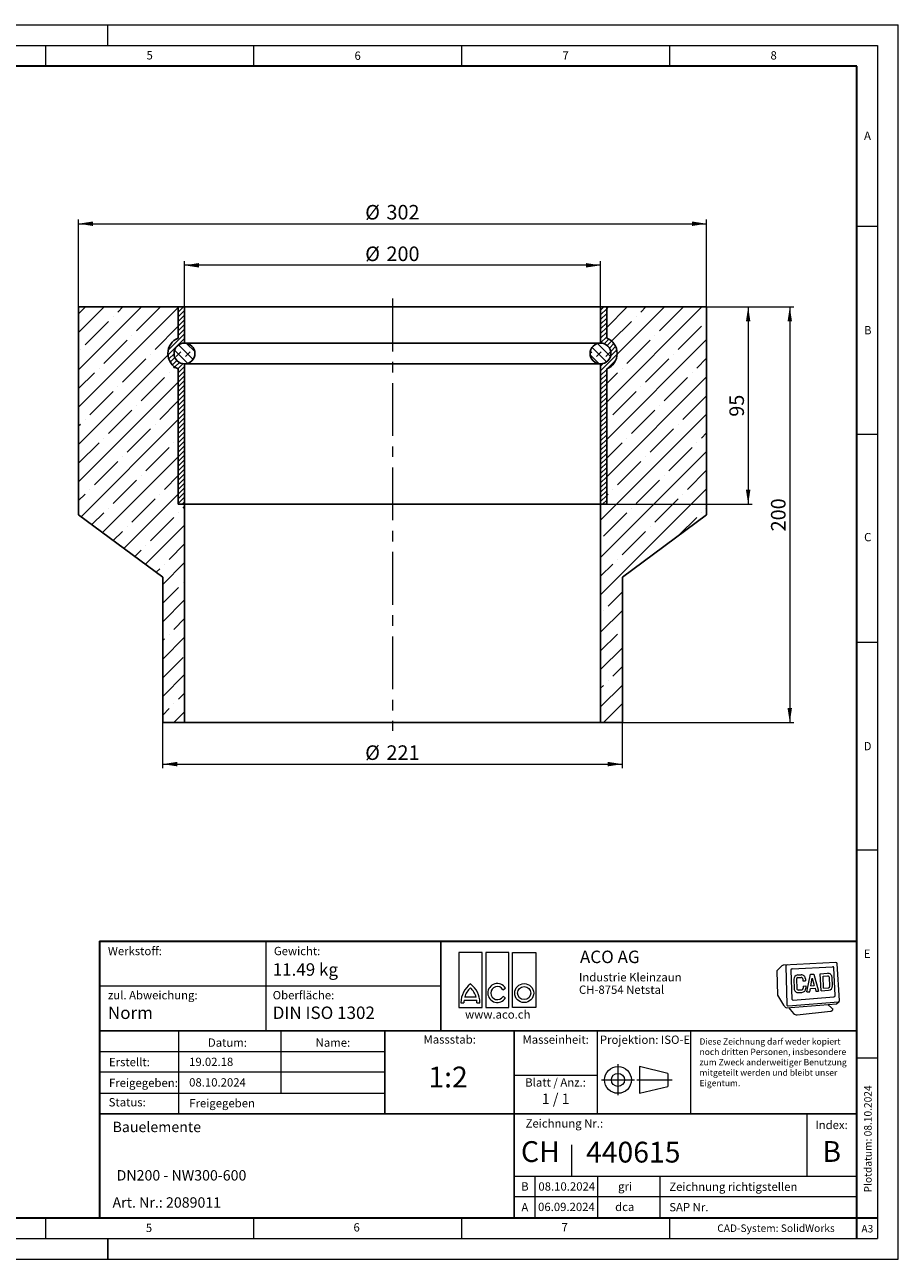
# Model space of a CAD drawing. Units: millimetres. Extents: x 0 to 651, y 0 to 297.
# Drawn here: x 210 to 420, y 0 to 297 of the extents above; entities that cross this region are included whole.
import ezdxf

# ---------------------------------------------------------------- set-up
doc = ezdxf.new("R2010")
doc.units = ezdxf.units.MM
doc.header["$PDSIZE"] = -1
doc.linetypes.add('CENTERX2', pattern=[20.32, 12.7, -2.54, 2.54, -2.54])
doc.styles.add('SLDTEXTSTYLE0', font='TXT', dxfattribs={"width": 0.605})
doc.styles.add('SLDTEXTSTYLE1', font='TXT', dxfattribs={"width": 0.563})
doc.dimstyles.new('SLDDIMSTYLE0', dxfattribs={"dimtxt": 3.5, "dimasz": 3.5, "dimexe": 0, "dimexo": 0.0625, "dimgap": 0.875, "dimtad": 1, "dimlfac": 2, "dimrnd": 1e-09, "dimzin": 12, "dimdsep": 46, "dimtxsty": 'SLDTEXTSTYLE0', "dimsah": 1, "dimcen": 0.09, "dimadec": 0, "dimazin": 3, "dimtfac": 1, "dimtdec": 3, "dimtofl": 0, "dimtmove": 0, "dimatfit": 3, "dimfxl": 1, "dimfrac": 2, "dimtolj": 1, "dimtzin": 12, "dimarcsym": 0})
pattern_1 = [(45, (1.6838, 1.6838), (1.122532, 3.367596), [1.5875, -3.175]), (45, (3.9289, 1.6838), (1.122532, 3.367596), [1.5875, -3.175]), (134.99997, (0, 0), (-1.1225326, -1.1225315), [])]

# ---------------------------------------------------------------- blocks, each defined once
blk = doc.blocks.new('SW_NOTE_0')
at = {"color": 0, "linetype": 'Continuous', "lineweight": 0, "insert": (7.47, 2.58), "char_height": 2, "attachment_point": 2, "style": 'SLDTEXTSTYLE0'}
blk.add_mtext('www.aco.ch', dxfattribs=at)
blk = doc.blocks.new('SW_NOTE_0_1')
at = {"color": 0, "linetype": 'Continuous', "lineweight": 0, "insert": (0, 3.87), "char_height": 3, "attachment_point": 1, "style": 'SLDTEXTSTYLE0'}
blk.add_mtext('ACO AG', dxfattribs=at)
blk = doc.blocks.new('SW_NOTE_0_2')
at = {"color": 0, "linetype": 'Continuous', "lineweight": 0, "char_height": 2, "attachment_point": 1, "style": 'SLDTEXTSTYLE0'}
for s, insert in [('Industrie Kleinzaun', (0, 2.58)), ('CH-8754 Netstal', (0, -0.42))]:
    blk.add_mtext(s, dxfattribs=dict(at, insert=insert))
blk = doc.blocks.new('ACO-Logo')
at = {"color": 179, "linetype": 'Continuous', "lineweight": 18}
for p, q in [((0, 16.17), (0, 2.94)), ((5.59, 16.17), (0, 16.17)), ((5.59, 2.94), (5.59, 16.17)), ((6.46, 16.17), (6.46, 2.94)), ((12.05, 16.17), (6.46, 16.17)), ((12.05, 2.94), (12.05, 16.17)), ((12.93, 2.94), (12.93, 16.17)), ((12.93, 16.17), (18.52, 16.17)), ((18.52, 16.17), (18.52, 2.94)), ((77.51, 12.77), (76.49, 11.76)), ((90.64, 13.74), (78.15, 13.15)), ((78.63, 12.88), (78.84, 3.65)), ((79.85, 11.93), (80.09, 4.98)), ((80.13, 12.24), (89.85, 12.76)), ((90.46, 5.79), (90.16, 12.47)), ((91.53, 4.63), (90.96, 13.46)), ((76.49, 11.76), (76.65, 5.87)), ((80.53, 9.73), (80.61, 7.48)), ((81.17, 9.75), (81.24, 7.5)), ((81.47, 10.76), (82.27, 10.81)), ((81.51, 10.13), (82.31, 10.17)), ((82.69, 9.82), (82.71, 9.37)), ((82.71, 9.35), (83.34, 9.39)), ((83.33, 9.84), (83.34, 9.39)), ((83.7, 6.67), (84.51, 10.93)), ((84.51, 10.93), (85.35, 10.97)), ((84.64, 8.19), (84.97, 9.97)), ((84.97, 9.97), (85.45, 8.24)), ((85.35, 10.97), (86.49, 6.88)), ((86.88, 11.07), (88.67, 11.16)), ((87.08, 6.93), (86.88, 11.07)), ((87.55, 10.46), (88.71, 10.53)), ((87.68, 7.61), (87.55, 10.46)), ((89.19, 8.08), (89.09, 10.18)), ((89.82, 8.11), (89.73, 10.21)), ((10.61, 7.22), (11.22, 7.57)), ((81.63, 7.15), (82.43, 7.21)), ((81.68, 6.51), (82.48, 6.58)), ((82.75, 8.08), (83.39, 8.12)), ((82.75, 8.08), (82.77, 7.58)), ((83.39, 8.12), (83.4, 7.61)), ((83.7, 6.67), (84.36, 6.72)), ((84.36, 6.72), (84.51, 7.54)), ((84.51, 7.54), (85.63, 7.61)), ((84.64, 8.19), (85.45, 8.24)), ((85.63, 7.61), (85.85, 6.83)), ((85.85, 6.83), (86.49, 6.88)), ((87.08, 6.93), (88.91, 7.07)), ((87.68, 7.61), (88.85, 7.7)), ((0.51, 4.09), (1.21, 4.09)), ((1.26, 4.73), (4.33, 4.73)), ((4.18, 5.43), (1.41, 5.43)), ((4.37, 4.09), (5.08, 4.09)), ((11.23, 5.26), (10.63, 5.62)), ((76.65, 5.87), (78.03, 3.52)), ((78.03, 3.52), (78.36, 3.14)), ((78.36, 3.14), (78.47, 3.02)), ((78.8, 2.89), (90.8, 3.85)), ((79.16, 3.36), (91.26, 4.31)), ((80.41, 4.7), (90.18, 5.48)), ((88.68, 3.68), (89.67, 2.79)), ((90.8, 3.85), (91.4, 4.35)), ((0, 2.94), (5.59, 2.94)), ((6.46, 2.94), (12.05, 2.94)), ((18.52, 2.94), (12.93, 2.94)), ((79.26, 2.93), (80.49, 1.53)), ((81.34, 1.2), (89.33, 2.05)), ((89.67, 2.79), (89.75, 2.72)), ((89.75, 2.72), (89.8, 2.67)), ((89.8, 2.67), (89.84, 2.6)), ((89.84, 2.6), (89.87, 2.52)), ((89.87, 2.52), (89.87, 2.31))]:
    blk.add_line(p, q, dxfattribs=at)
for radius in [2.28, 1.58]:
    blk.add_circle((15.72, 6.41), radius, dxfattribs=at)
for centre, radius, start, end in [((78.19, 12.35), 0.8, 92.6996, 148.2554), ((78.93, 12.89), 0.3, 92.6996, 181.273), ((80.15, 11.94), 0.3, 93.0418, 181.9349), ((89.86, 12.46), 0.3, 2.5148, 93.0418), ((90.66, 13.44), 0.3, 3.7249, 92.6996), ((81.53, 9.76), 1, 93.1134, 181.9415), ((81.53, 9.76), 0.363, 93.1134, 181.9415), ((82.33, 9.81), 1, 1.9415, 93.1134), ((82.33, 9.81), 0.363, 1.9415, 93.1134), ((88.73, 10.16), 1, 2.6542, 93.1134), ((88.73, 10.16), 0.363, 2.6542, 93.1134), ((6.13, 4.07), 5.62, 126.4236, 179.7474), ((6.13, 4.07), 4.91, 132.7321, 163.9341), ((-0.54, 4.07), 5.62, 0.2526, 53.5764), ((-0.54, 4.07), 4.91, 16.0659, 47.2679), ((9.26, 6.41), 2.28, 30.7309, 330), ((9.26, 6.41), 1.58, 31.0558, 330), ((81.61, 7.51), 1, 181.9415, 274.3987), ((81.61, 7.51), 0.363, 181.9415, 274.3987), ((82.4, 7.57), 0.363, 274.3987, 1.9415), ((82.4, 7.57), 1, 274.3987, 1.9415), ((88.83, 8.07), 0.363, 274.3987, 2.6542), ((88.83, 8.07), 1, 274.3987, 2.6542), ((6.13, 4.07), 4.91, 172.3058, 179.7113), ((-0.54, 4.07), 4.91, 0.2887, 7.6942), ((78.77, 3.29), 0.4, 221.0091, 274.5606), ((79.14, 3.65), 0.3, 181.273, 274.4996), ((80.39, 4.99), 0.3, 181.9349, 274.6063), ((90.16, 5.78), 0.3, 274.6063, 2.5148), ((91.23, 4.61), 0.3, 274.4996, 3.7249), ((81.24, 2.19), 1, 221.4087, 276.0561), ((89.05, 4.1), 2.08, 277.7635, 279.1918), ((89.32, 2.43), 0.379, 279.1918, 281.4992), ((89.13, 3.35), 1.32, 281.4992, 285.2551), ((88.05, 7.32), 5.43, 285.2551, 287.1087), ((89.48, 2.66), 0.555, 287.1087, 303.6901), ((89.69, 2.35), 0.188, 303.6901, 332.3803), ((89.77, 2.31), 0.0984, 332.3803, 4.9765)]:
    blk.add_arc(centre, radius, start, end, dxfattribs=at)
at = {"color": 7, "linetype": 'Continuous', "lineweight": 0}
for name, p in [('SW_NOTE_0_1', (29.12, 12.75)), ('SW_NOTE_0_2', (28.89, 8.64)), ('SW_NOTE_0', (1.9, -0.32))]:
    blk.add_blockref(name, p, dxfattribs=at)
blk = doc.blocks.new('SW_NOTE_0_3')
at = {"color": 0, "linetype": 'Continuous', "lineweight": 0, "char_height": 1.5, "attachment_point": 1, "style": 'SLDTEXTSTYLE0'}
for s, insert in [('Diese Zeichnung darf weder kopiert', (0, 1.93)), ('zum Zweck anderweitiger Benutzung', (0, -3.07)), ('noch dritten Personen, insbesondere', (0, -0.57)), ('mitgeteilt werden und bleibt unser', (0, -5.57)), ('Eigentum.', (0, -8.07))]:
    blk.add_mtext(s, dxfattribs=dict(at, insert=insert))
blk = doc.blocks.new('_D')
at = {"color": 7, "linetype": 'Continuous', "lineweight": 0}
for p, q in [((222.91, 229.22), (222.91, 250.12)), ((373.91, 229.22), (373.91, 250.12)), ((222.91, 249.12), (373.91, 249.12))]:
    blk.add_line(p, q, dxfattribs=at)
at = {"color": 7, "linetype": 'Continuous', "lineweight": 18}
for points in [[(222.91, 249.12), (226.41, 248.58), (226.41, 249.66)], [(373.91, 249.12), (370.41, 249.66), (370.41, 248.58)]]:
    blk.add_solid(points, dxfattribs=at)
at = {"color": 7, "linetype": 'Continuous', "lineweight": 18, "char_height": 3.5, "attachment_point": 1, "style": 'SLDTEXTSTYLE0'}
for s, insert in [('%%c', (291.85, 253.63)), ('302', (296.96, 253.64))]:
    blk.add_mtext(s, dxfattribs=dict(at, insert=insert))
blk = doc.blocks.new('_D_1')
at = {"color": 7, "linetype": 'Continuous', "lineweight": 0}
for p, q in [((248.41, 229.22), (248.41, 240.12)), ((348.41, 239.12), (248.41, 239.12)), ((348.41, 229.22), (348.41, 240.12))]:
    blk.add_line(p, q, dxfattribs=at)
at = {"color": 7, "linetype": 'Continuous', "lineweight": 18}
for points in [[(248.41, 239.12), (251.91, 238.58), (251.91, 239.66)], [(348.41, 239.12), (344.91, 239.66), (344.91, 238.58)]]:
    blk.add_solid(points, dxfattribs=at)
at = {"color": 7, "linetype": 'Continuous', "lineweight": 18, "char_height": 3.5, "attachment_point": 1, "style": 'SLDTEXTSTYLE0'}
for s, insert in [('%%c', (291.85, 243.63)), ('200', (296.96, 243.64))]:
    blk.add_mtext(s, dxfattribs=dict(at, insert=insert))
blk = doc.blocks.new('_D_2')
at = {"color": 7, "linetype": 'Continuous', "lineweight": 0}
for p, q in [((374.01, 229.12), (394.91, 229.12)), ((393.91, 229.12), (393.91, 129.12)), ((353.76, 129.12), (394.91, 129.12))]:
    blk.add_line(p, q, dxfattribs=at)
at = {"color": 7, "linetype": 'Continuous', "lineweight": 18}
for points in [[(393.91, 229.12), (393.38, 225.62), (394.45, 225.62)], [(393.91, 129.12), (394.45, 132.62), (393.38, 132.62)]]:
    blk.add_solid(points, dxfattribs=at)
at = {"color": 7, "linetype": 'Continuous', "lineweight": 18, "insert": (389.4, 175.11), "char_height": 3.5, "attachment_point": 1, "rotation": 90, "style": 'SLDTEXTSTYLE0'}
blk.add_mtext('200', dxfattribs=at)
blk = doc.blocks.new('_D_3')
at = {"color": 7, "linetype": 'Continuous', "lineweight": 0}
for p, q in [((348.51, 229.12), (384.91, 229.12)), ((383.91, 229.12), (383.91, 181.62)), ((348.51, 181.62), (384.91, 181.62))]:
    blk.add_line(p, q, dxfattribs=at)
at = {"color": 7, "linetype": 'Continuous', "lineweight": 18}
for points in [[(383.91, 229.12), (383.38, 225.62), (384.45, 225.62)], [(383.91, 181.62), (384.45, 185.12), (383.38, 185.12)]]:
    blk.add_solid(points, dxfattribs=at)
at = {"color": 7, "linetype": 'Continuous', "lineweight": 18, "insert": (379.4, 202.69), "char_height": 3.5, "attachment_point": 1, "rotation": 90, "style": 'SLDTEXTSTYLE0'}
blk.add_mtext('95', dxfattribs=at)
blk = doc.blocks.new('_D_4')
at = {"color": 7, "linetype": 'Continuous', "lineweight": 0}
for p, q in [((243.16, 129.02), (243.16, 118.12)), ((353.66, 129.02), (353.66, 118.12)), ((243.16, 119.12), (353.66, 119.12))]:
    blk.add_line(p, q, dxfattribs=at)
at = {"color": 7, "linetype": 'Continuous', "lineweight": 18}
for points in [[(243.16, 119.12), (246.66, 118.58), (246.66, 119.66)], [(353.66, 119.12), (350.16, 119.66), (350.16, 118.58)]]:
    blk.add_solid(points, dxfattribs=at)
at = {"color": 7, "linetype": 'Continuous', "lineweight": 18, "char_height": 3.5, "attachment_point": 1, "style": 'SLDTEXTSTYLE0'}
for s, insert in [('%%c', (291.85, 123.63)), ('221', (296.96, 123.64))]:
    blk.add_mtext(s, dxfattribs=dict(at, insert=insert))

msp = doc.modelspace()

# ---------------------------------------------------------------- hatches: boundary and pattern name
at = {"linetype": 'Continuous', "lineweight": 18}
h = msp.add_hatch(dxfattribs=at)
h.set_pattern_fill('ANSI35', style=0)
edge = h.paths.add_edge_path(flags=0)
edge.add_line((243.165, 129.1175), (248.415, 129.1175))
edge.add_line((248.415, 129.1175), (248.415, 181.6175))
edge.add_line((248.415, 181.6175), (246.915, 181.6175))
edge.add_line((246.915, 181.6175), (246.915, 214.2025))
edge.add_arc((248.4164, 217.91), 4, 112.047191, 247.952809, ccw=False)
edge.add_line((246.915, 221.6175), (246.915, 229.1175))
edge.add_line((246.915, 229.1175), (222.915, 229.1175))
edge.add_line((222.915, 229.1175), (222.915, 179.1175))
edge.add_line((222.915, 179.1175), (243.165, 164.1175))
edge.add_line((243.165, 164.1175), (243.165, 129.1175))
h = msp.add_hatch(dxfattribs=at)
h.set_pattern_fill('ANSI31', scale=0.25, style=0)
edge = h.paths.add_edge_path(flags=0)
edge.add_line((248.415, 229.1175), (246.915, 229.1175))
edge.add_line((246.915, 229.1175), (246.915, 221.6175))
edge.add_arc((248.415, 217.9094), 4, 112.024313, 247.975687)
edge.add_line((246.915, 214.2013), (246.915, 181.6175))
edge.add_line((246.915, 181.6175), (248.415, 181.6175))
edge.add_line((248.415, 181.6175), (248.415, 215.4094))
edge.add_arc((248.415, 217.9094), 2.5, 90, 270, ccw=False)
edge.add_line((248.415, 220.4094), (248.415, 229.1175))
h = msp.add_hatch(dxfattribs=at)
h.set_pattern_fill('ANSI31', scale=0.25, style=0)
edge = h.paths.add_edge_path(flags=0)
edge.add_line((349.915, 229.1175), (348.415, 229.1175))
edge.add_line((348.415, 229.1175), (348.415, 220.4094))
edge.add_arc((348.415, 217.9094), 2.5, -90, 90, ccw=False)
edge.add_line((348.415, 215.4094), (348.415, 181.6175))
edge.add_line((348.415, 181.6175), (349.915, 181.6175))
edge.add_line((349.915, 181.6175), (349.915, 214.2013))
edge.add_arc((348.415, 217.9094), 4, 292.024313, 427.975687)
edge.add_line((349.915, 221.6175), (349.915, 229.1175))
h = msp.add_hatch(dxfattribs=at)
h.set_pattern_fill('ANSI35', style=0)
edge = h.paths.add_edge_path(flags=0)
edge.add_line((348.415, 129.1175), (353.665, 129.1175))
edge.add_line((353.665, 129.1175), (353.665, 164.1175))
edge.add_line((353.665, 164.1175), (373.915, 179.1175))
edge.add_line((373.915, 179.1175), (373.915, 229.1175))
edge.add_line((373.915, 229.1175), (349.915, 229.1175))
edge.add_line((349.915, 229.1175), (349.915, 221.6175))
edge.add_arc((348.4135, 217.91), 4, -67.952809, 67.952809, ccw=False)
edge.add_line((349.915, 214.2025), (349.915, 181.6175))
edge.add_line((349.915, 181.6175), (348.415, 181.6175))
edge.add_line((348.415, 181.6175), (348.415, 129.1175))
h = msp.add_hatch(dxfattribs=at)
h.set_pattern_fill('DIN 128 Elastomer-Rubber', scale=0.25, style=0, pattern_type=2)
h.set_pattern_definition(pattern_1)
edge = h.paths.add_edge_path(flags=0)
edge.add_arc((248.415, 217.9094), 2.5, 0, 360)
h = msp.add_hatch(dxfattribs=at)
h.set_pattern_fill('DIN 128 Elastomer-Rubber', scale=0.25, style=0, pattern_type=2)
h.set_pattern_definition(pattern_1)
edge = h.paths.add_edge_path(flags=0)
edge.add_arc((348.415, 217.9094), 2.5, 0, 360)

# ---------------------------------------------------------------- linework, layer by layer
at = {"color": 7, "linetype": 'Continuous', "lineweight": 18}
for p, q in [((0, 297), (420, 297)), ((230, 292), (230, 297)), ((420, 0), (420, 297)), ((15, 292), (415, 292)), ((215, 292), (215, 287)), ((265, 292), (265, 287)), ((315, 292), (315, 287)), ((365, 292), (365, 287)), ((415, 292), (415, 5)), ((410, 248.5), (415, 248.5)), ((410, 198.5), (415, 198.5)), ((410, 148.5), (415, 148.5)), ((410, 98.5), (415, 98.5)), ((268, 76.5), (268, 55)), ((228, 65.75), (310, 65.75)), ((228, 55), (410, 55)), ((410, 55), (228, 55)), ((247, 55), (247, 35)), ((271.6, 55), (271.6, 40)), ((347.6611, 35), (347.6611, 55)), ((370.0572, 55.012), (370.0572, 35)), ((228, 50), (296.6, 50)), ((410, 48.5), (415, 48.5)), ((296.6, 45), (228, 45)), ((357.7662, 46.372), (357.7662, 39.9353)), ((364.6059, 44.7376), (357.7662, 46.372)), ((364.6059, 44.7376), (364.6059, 41.5697)), ((347.6611, 44.2134), (327.6611, 44.2134)), ((228, 40), (296.6, 40)), ((357.7662, 39.9353), (364.6059, 41.5697)), ((398, 35), (398, 20)), ((341.4855, 20), (341.4855, 27.5647)), ((327.6611, 20), (410, 20)), ((332.6611, 20), (332.6611, 10)), ((347.6611, 20), (347.6611, 10)), ((362.6611, 20), (362.6611, 10)), ((410, 15), (327.6611, 15)), ((215, 10), (215, 5)), ((265, 10), (265, 5)), ((315, 10), (315, 5)), ((365, 10), (365, 5)), ((15, 5), (415, 5)), ((0, 0), (420, 0))]:
    msp.add_line(p, q, dxfattribs=at)
at = {"color": 7, "linetype": 'Continuous', "lineweight": 35}
for p, q in [((410, 287), (20, 287)), ((410, 5), (410, 287)), ((228, 76.5), (228, 10)), ((228, 76.5), (410, 76.5)), ((20, 10), (415, 10))]:
    msp.add_line(p, q, dxfattribs=at)
at = {"color": 7, "linetype": 'Continuous', "lineweight": 25}
for p, q in [((222.915, 179.1175), (222.915, 229.1175)), ((222.915, 229.1175), (246.915, 229.1175)), ((246.915, 221.6175), (246.915, 229.1175)), ((246.915, 229.1175), (248.415, 229.1175)), ((248.415, 229.1175), (248.415, 220.4094)), ((348.415, 229.1175), (248.415, 229.1175)), ((348.415, 220.4094), (348.415, 229.1175)), ((348.415, 229.1175), (349.915, 229.1175)), ((349.915, 229.1175), (349.915, 221.6175)), ((349.915, 229.1175), (373.915, 229.1175)), ((373.915, 229.1175), (373.915, 179.1175)), ((348.415, 220.4094), (248.415, 220.4094)), ((246.915, 214.2025), (246.915, 181.6175)), ((246.915, 181.6175), (246.915, 214.2013)), ((248.415, 215.4094), (348.415, 215.4094)), ((248.415, 215.4094), (248.415, 181.6175)), ((348.415, 181.6175), (348.415, 215.4094)), ((349.915, 181.6175), (349.915, 214.2025)), ((349.915, 214.2013), (349.915, 181.6175)), ((248.415, 181.6175), (246.915, 181.6175)), ((348.415, 181.6175), (248.415, 181.6175)), ((248.415, 181.6175), (248.415, 129.1175)), ((349.915, 181.6175), (348.415, 181.6175)), ((348.415, 129.1175), (348.415, 181.6175)), ((243.165, 164.1175), (222.915, 179.1175)), ((373.915, 179.1175), (353.665, 164.1175)), ((243.165, 129.1175), (243.165, 164.1175)), ((353.665, 164.1175), (353.665, 129.1175)), ((248.415, 129.1175), (243.165, 129.1175)), ((348.415, 129.1175), (248.415, 129.1175)), ((353.665, 129.1175), (348.415, 129.1175)), ((310, 76.5), (310, 55)), ((410, 55), (228, 55)), ((296.6, 55), (296.6, 35)), ((327.6611, 10), (327.6611, 55)), ((228, 35), (410, 35))]:
    msp.add_line(p, q, dxfattribs=at)
at = {"color": 7, "linetype": 'CENTERX2', "lineweight": 18}
for p, q in [((298.415, 231.1175), (298.415, 127.1175)), ((352.6175, 46.908), (352.6175, 39.4622)), ((348.624, 43.1537), (356.6109, 43.1537)), ((357.1289, 43.1537), (365.6255, 43.1537))]:
    msp.add_line(p, q, dxfattribs=at)
msp.add_line((230, 5), (230, 0))
at = {"color": 7, "linetype": 'Continuous', "lineweight": 25}
for centre in [(248.415, 217.9094), (348.415, 217.9094)]:
    msp.add_circle(centre, 2.5, dxfattribs=at)
at = {"color": 7, "linetype": 'Continuous', "lineweight": 18}
for radius in [3.2183, 1.584]:
    msp.add_circle((352.6175, 43.1537), radius, dxfattribs=at)
at = {"color": 7, "linetype": 'Continuous', "lineweight": 25}
for centre, radius, start, end in [((248.415, 217.9094), 4, 112.024313, 247.975687), ((248.4164, 217.91), 4, 112.047191, 247.952809), ((248.415, 217.9094), 2.5, 90, 270), ((348.415, 217.9094), 2.5, 270, 90), ((348.415, 217.9094), 4, 292.024313, 67.975687), ((348.4135, 217.91), 4, 292.047191, 67.952809)]:
    msp.add_arc(centre, radius, start, end, dxfattribs=at)
msp.add_point((410, 10))

# ---------------------------------------------------------------- block references
at = {"color": 7, "linetype": 'Continuous'}
msp.add_blockref('ACO-Logo', (314.3511, 57.6366), dxfattribs=at)
at = {"color": 7, "linetype": 'Continuous', "lineweight": 0}
msp.add_blockref('SW_NOTE_0_3', (372.2204, 51.2203), dxfattribs=at)

# ---------------------------------------------------------------- texts
at = {"color": 7, "linetype": 'Continuous', "lineweight": 18}
for s, insert, char_height, attachment_point, style in [('5', (240.0418, 290.6369), 2, 2, 'SLDTEXTSTYLE0'), ('6', (290.0344, 290.5429), 2, 2, 'SLDTEXTSTYLE0'), ('7', (340.0216, 290.5954), 2, 2, 'SLDTEXTSTYLE0'), ('8', (390.0377, 290.6215), 2, 2, 'SLDTEXTSTYLE0'), ('A', (412.5951, 271.2798), 2, 2, 'SLDTEXTSTYLE0'), ('B', (412.6717, 224.5121), 2, 2, 'SLDTEXTSTYLE0'), ('C', (412.6491, 174.728), 2, 2, 'SLDTEXTSTYLE0'), ('D', (412.6234, 124.4518), 2, 2, 'SLDTEXTSTYLE0'), ('Werkstoff:', (230, 75.1611), 2, 1, 'SLDTEXTSTYLE0'), ('Gewicht:', (269.898, 75.1611), 2, 1, 'SLDTEXTSTYLE0'), ('E', (412.5161, 74.5096), 2, 2, 'SLDTEXTSTYLE0'), ('11.49 kg', (269.6126, 71.2122), 3, 1, 'SLDTEXTSTYLE0'), ('zul. Abweichung:', (230, 64.5423), 2, 1, 'SLDTEXTSTYLE0'), ('Oberfläche:', (269.6126, 64.5423), 2, 1, 'SLDTEXTSTYLE0'), ('Norm', (230, 60.8119), 3, 1, 'SLDTEXTSTYLE0'), ('DIN ISO 1302', (269.6126, 60.8119), 3, 1, 'SLDTEXTSTYLE0'), ('Massstab:', (312.1625, 53.8816), 2, 2, 'SLDTEXTSTYLE0'), ('Masseinheit:', (337.6324, 53.8554), 2, 2, 'SLDTEXTSTYLE0'), ('Projektion: ISO-E', (348.2746, 53.8191), 2, 1, 'SLDTEXTSTYLE0'), ('Datum:', (254.0355, 53.1295), 2, 1, 'SLDTEXTSTYLE0'), ('Name:', (279.9349, 53.1361), 2, 1, 'SLDTEXTSTYLE0'), ('Erstellt:', (230.2614, 48.4499), 2, 1, 'SLDTEXTSTYLE0'), ('19.02.18', (249.5285, 48.4989), 2, 1, 'SLDTEXTSTYLE0'), ('1:2', (311.7649, 46.349), 5, 2, 'SLDTEXTSTYLE0'), ('Freigegeben:', (230.2614, 43.4434), 2, 1, 'SLDTEXTSTYLE0'), ('08.10.2024', (249.5285, 43.5603), 2, 1, 'SLDTEXTSTYLE0'), ('Blatt / Anz.:', (337.6114, 43.5452), 2, 2, 'SLDTEXTSTYLE0'), ('Status:', (230.1851, 38.7794), 2, 1, 'SLDTEXTSTYLE0'), ('Freigegeben', (249.5568, 38.5582), 2, 1, 'SLDTEXTSTYLE0'), ('1 / 1', (337.6348, 39.8697), 2.5, 2, 'SLDTEXTSTYLE1'), ('Bauelemente', (231.116, 33.0905), 2.5, 1, 'SLDTEXTSTYLE0'), ('Zeichnung Nr.:', (330.407, 33.6926), 2, 1, 'SLDTEXTSTYLE0'), ('Index:', (403.9553, 33.3249), 2, 2, 'SLDTEXTSTYLE0'), ('CH', (329.2896, 28.4139), 5, 1, 'SLDTEXTSTYLE0'), ('440615', (344.9268, 28.2773), 5, 1, 'SLDTEXTSTYLE0'), ('B', (403.9986, 28.4395), 5, 2, 'SLDTEXTSTYLE0'), ('DN200 - NW300-600', (232.0851, 21.453), 2.5, 1, 'SLDTEXTSTYLE0'), ('B', (330.2495, 18.5245), 2, 2, 'SLDTEXTSTYLE0'), ('08.10.2024', (340.3041, 18.5246), 2, 2, 'SLDTEXTSTYLE0'), ('gri', (354.3178, 18.5246), 2, 2, 'SLDTEXTSTYLE0'), ('Zeichnung richtigstellen', (364.9469, 18.4594), 2, 1, 'SLDTEXTSTYLE0'), ('Art. Nr.: 2089011', (231.1132, 14.9211), 2.5, 1, 'SLDTEXTSTYLE0'), ('A', (330.2274, 13.5245), 2, 2, 'SLDTEXTSTYLE0'), ('06.09.2024', (340.2248, 13.6069), 2, 2, 'SLDTEXTSTYLE0'), ('dca', (354.2454, 13.6069), 2, 2, 'SLDTEXTSTYLE0'), ('SAP Nr.', (364.9469, 13.5417), 2, 1, 'SLDTEXTSTYLE0'), ('5', (239.875, 8.5638), 2, 2, 'SLDTEXTSTYLE0'), ('6', (289.7886, 8.6885), 2, 2, 'SLDTEXTSTYLE0'), ('7', (339.8003, 8.7205), 2, 2, 'SLDTEXTSTYLE0'), ('CAD-System: SolidWorks', (390.5946, 8.3847), 1.8, 2, 'SLDTEXTSTYLE0'), ('A3', (412.5579, 8.255), 1.8, 2, 'SLDTEXTSTYLE0')]:
    msp.add_mtext(s, dxfattribs=dict(at, insert=insert, char_height=char_height, attachment_point=attachment_point, style=style))
at = {"color": 7, "linetype": 'Continuous', "lineweight": 18, "insert": (411.7953, 41.8477), "char_height": 1.8, "attachment_point": 3, "rotation": 90, "style": 'SLDTEXTSTYLE0'}
msp.add_mtext('Plotdatum: 08.10.2024', dxfattribs=at)

# ---------------------------------------------------------------- dimensions: what is measured, and where the dimension line sits
at = {"color": 7, "linetype": 'Continuous', "lineweight": 18}
for base, p1, p2, picture, middle in [((373.915, 249.1175), (222.915, 229.1175), (373.915, 229.1175), '_D', (298.415, 249.1175)), ((248.415, 239.1175), (348.415, 229.1175), (248.415, 229.1175), '_D_1', (298.415, 239.1175)), ((353.665, 119.1175), (243.165, 129.1175), (353.665, 129.1175), '_D_4', (298.415, 119.1175))]:
    dim = msp.add_linear_dim(base=base, p1=p1, p2=p2, text='%%c<>', dimstyle='SLDDIMSTYLE0', dxfattribs=at)
    dim.commit()
    dim.dimension.update_dxf_attribs({"geometry": picture, "text_midpoint": middle, "dimtype": 160})
for base, p1, p2, picture, middle in [((383.915, 181.6175), (348.415, 229.1175), (348.415, 181.6175), '_D_3', (383.915, 205.3675)), ((393.915, 129.1175), (373.915, 229.1175), (353.665, 129.1175), '_D_2', (393.915, 179.1175))]:
    dim = msp.add_linear_dim(base=base, p1=p1, p2=p2, angle=90, dimstyle='SLDDIMSTYLE0', dxfattribs=at)
    dim.commit()
    dim.dimension.update_dxf_attribs({"geometry": picture, "text_midpoint": middle, "dimtype": 160})

doc.saveas('drawing.dxf')
